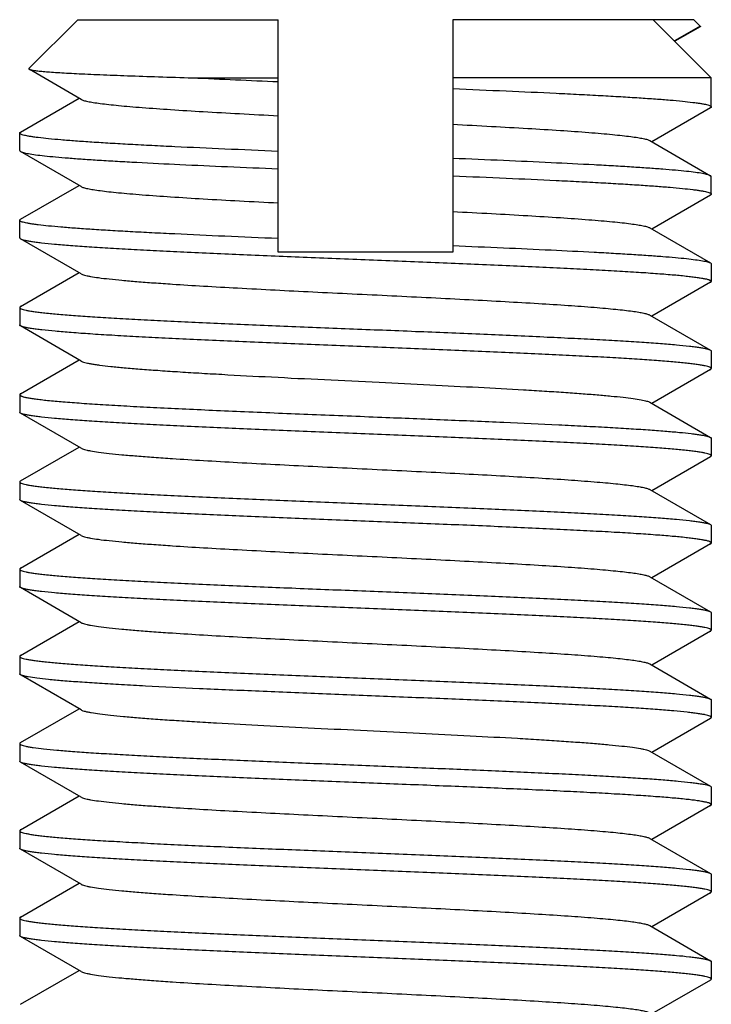
# Model space of a CAD drawing. Extents: x 0 to 1170, y 0 to 805.
# Drawn here: x 539 to 545, y 590 to 598 of the extents above; entities that cross this region are included whole.
import ezdxf

# ---------------------------------------------------------------- set-up
doc = ezdxf.new("R2010")
doc.units = 0
doc.header["$MEASUREMENT"] = 0
doc.layers.add('3_取付金具', color=4, linetype='CONTINUOUS')

msp = doc.modelspace()

# ---------------------------------------------------------------- linework, layer by layer
at = {"layer": '3_取付金具', "linetype": 'Continuous'}
for p, q in [((539.2278, 598.1537), (538.8071, 597.733)), ((539.2278, 598.1537), (540.9528, 598.1537)), ((540.9528, 596.1537), (540.9528, 598.1537)), ((544.5278, 598.1537), (542.4528, 598.1537)), ((542.4528, 598.1537), (542.4528, 596.1537)), ((544.6778, 597.6537), (544.1778, 598.1537)), ((544.5827, 598.0988), (544.3608, 597.9707)), ((544.5808, 598.0934), (544.3638, 597.9678)), ((544.5278, 598.1537), (544.5827, 598.0988)), ((539.2561, 597.4687), (538.809, 597.7276)), ((540.2153, 597.6537), (540.9528, 597.6537)), ((544.6778, 597.6537), (542.4528, 597.6537)), ((544.6778, 597.4037), (544.6778, 597.6537)), ((538.735, 597.187), (539.2388, 597.4787)), ((544.6707, 597.3954), (544.1669, 597.1037)), ((538.7278, 597.0287), (538.7278, 597.1787)), ((544.1496, 597.1137), (544.6707, 596.812)), ((539.2561, 596.7187), (538.735, 597.0204)), ((544.6778, 596.6537), (544.6778, 596.8037)), ((538.735, 596.437), (539.2388, 596.7287)), ((544.6707, 596.6454), (544.1669, 596.3537)), ((538.7278, 596.2787), (538.7278, 596.4287)), ((544.1496, 596.3637), (544.6707, 596.062)), ((539.2561, 595.9687), (538.735, 596.2704)), ((542.4528, 596.1537), (540.9528, 596.1537)), ((538.735, 595.687), (539.2388, 595.9787)), ((544.6778, 596.0537), (544.6778, 595.9037)), ((544.6707, 595.8954), (544.1669, 595.6037)), ((538.7278, 595.6787), (538.7278, 595.5287)), ((544.1496, 595.6137), (544.6707, 595.312)), ((539.2561, 595.2187), (538.735, 595.5204)), ((544.6778, 595.3037), (544.6778, 595.1537)), ((538.735, 594.937), (539.2388, 595.2287)), ((544.6707, 595.1454), (544.1669, 594.8537)), ((538.7278, 594.9287), (538.7278, 594.7787)), ((544.1496, 594.8637), (544.6707, 594.562)), ((539.2561, 594.4687), (538.735, 594.7704)), ((544.6778, 594.5537), (544.6778, 594.4037)), ((538.735, 594.187), (539.2388, 594.4787)), ((544.6707, 594.3954), (544.1669, 594.1037)), ((538.7278, 594.1787), (538.7278, 594.0287)), ((544.1496, 594.1137), (544.6707, 593.812)), ((539.2561, 593.7187), (538.735, 594.0204)), ((544.6778, 593.8037), (544.6778, 593.6537)), ((538.735, 593.437), (539.2388, 593.7287)), ((544.6707, 593.6454), (544.1669, 593.3537)), ((538.7278, 593.4287), (538.7278, 593.2787)), ((544.1496, 593.3637), (544.6707, 593.062)), ((539.2561, 592.9687), (538.735, 593.2704)), ((544.6778, 593.0537), (544.6778, 592.9037)), ((538.735, 592.687), (539.2388, 592.9787)), ((544.6707, 592.8954), (544.1669, 592.6037)), ((538.7278, 592.6787), (538.7278, 592.5287)), ((544.1496, 592.6137), (544.6707, 592.312)), ((538.735, 592.5204), (538.732, 592.5224)), ((539.2561, 592.2187), (538.7411, 592.5169)), ((544.6778, 592.3037), (544.6778, 592.1537)), ((538.735, 591.937), (539.2388, 592.2287)), ((539.2561, 592.2187), (539.2586, 592.2174)), ((544.6707, 592.1454), (544.1669, 591.8537)), ((538.7278, 591.9287), (538.7278, 591.7787)), ((544.1496, 591.8637), (544.6707, 591.562)), ((539.2561, 591.4687), (538.735, 591.7704)), ((544.6778, 591.5537), (544.6778, 591.4037)), ((538.735, 591.187), (539.2388, 591.4787)), ((544.6707, 591.3954), (544.1669, 591.1037)), ((538.7278, 591.1787), (538.7278, 591.0287)), ((544.1496, 591.1137), (544.6707, 590.812)), ((539.2561, 590.7187), (538.735, 591.0204)), ((538.735, 590.437), (539.2388, 590.7287)), ((544.6778, 590.8037), (544.6778, 590.6537)), ((544.6707, 590.6454), (544.1669, 590.3537)), ((538.7278, 590.4287), (538.7278, 590.2787)), ((544.1496, 590.3637), (544.6707, 590.062)), ((539.2561, 589.9687), (538.735, 590.2704)), ((544.6778, 590.0537), (544.6778, 589.9037)), ((538.735, 589.687), (539.2388, 589.9787)), ((544.6707, 589.8954), (544.1669, 589.6037))]:
    msp.add_line(p, q, dxfattribs=at)
msp.add_arc((546.7449, 739.2741), 141.7708, 267.360174, 267.658513, dxfattribs=at)
for points, knots in [([(544.5827, 598.0988), (544.5831, 598.0984), (544.5838, 598.0976), (544.5837, 598.0959), (544.5825, 598.0945), (544.5814, 598.0938), (544.5808, 598.0934)], [0, 0, 0, 0, 0.233579, 0.428601, 0.667002, 1, 1, 1, 1]), ([(538.8071, 597.733), (538.8067, 597.7326), (538.806, 597.7318), (538.8061, 597.7301), (538.8073, 597.7287), (538.8084, 597.728), (538.809, 597.7276)], [0, 0, 0, 0, 0.233626, 0.428652, 0.667014, 1, 1, 1, 1]), ([(538.809, 597.7276), (538.8107, 597.7266), (538.8153, 597.7248), (538.8235, 597.7226), (538.8344, 597.7203), (538.8544, 597.717), (538.8862, 597.713), (538.9324, 597.7085), (538.9891, 597.7039), (539.0561, 597.6993), (539.1332, 597.6948), (539.22, 597.6902), (539.3161, 597.6856), (539.462, 597.6792), (539.6648, 597.6714), (539.9304, 597.6624), (540.1174, 597.6566), (540.2153, 597.6537)], [0, 0, 0, 0, 0.004189, 0.010226, 0.018158, 0.027997, 0.053395, 0.086362, 0.126778, 0.174493, 0.229321, 0.29105, 0.359443, 0.434237, 0.601864, 0.791393, 1, 1, 1, 1]), ([(542.4528, 597.5608), (542.6066, 597.5544), (542.9033, 597.5419), (543.266, 597.5254), (543.537, 597.512), (543.7225, 597.5023), (543.8944, 597.4925), (544.0515, 597.4828), (544.1927, 597.473), (544.317, 597.4634), (544.4237, 597.4537), (544.5012, 597.4453), (544.5539, 597.4384), (544.5862, 597.4336), (544.6136, 597.4287), (544.6362, 597.4239), (544.6538, 597.4191), (544.6653, 597.415), (544.6719, 597.4113), (544.6758, 597.4085), (544.6778, 597.4056), (544.6778, 597.4037)], [0, 0, 0, 0, 0.206458, 0.398305, 0.487117, 0.57038, 0.647533, 0.718057, 0.781481, 0.837382, 0.885391, 0.925197, 0.941947, 0.956561, 0.969022, 0.979324, 0.987471, 0.993498, 0.995751, 0.997534, 1, 1, 1, 1]), ([(539.2561, 597.4687), (539.2591, 597.467), (539.2662, 597.4637), (539.285, 597.4574), (539.3168, 597.4499), (539.3645, 597.4414), (539.4249, 597.4328), (539.4975, 597.4242), (539.5821, 597.4155), (539.6781, 597.4068), (539.8274, 597.3946), (540.0383, 597.3797), (540.3173, 597.3625), (540.6261, 597.3452), (540.8413, 597.334), (540.9528, 597.3283)], [0, 0, 0, 0, 0.005992, 0.013773, 0.034851, 0.063335, 0.099146, 0.142126, 0.192065, 0.248706, 0.311751, 0.455685, 0.620795, 0.80354, 1, 1, 1, 1]), ([(544.6778, 597.4037), (544.6778, 597.403), (544.6773, 597.401), (544.6748, 597.398), (544.6722, 597.3963), (544.6707, 597.3954)], [0, 0, 0, 0, 0.186362, 0.528938, 1, 1, 1, 1]), ([(542.4528, 597.2542), (542.5643, 597.2485), (542.7795, 597.2372), (543.0884, 597.2199), (543.3673, 597.2027), (543.5783, 597.1878), (543.7276, 597.1756), (543.8236, 597.1669), (543.9081, 597.1583), (543.9808, 597.1496), (544.0411, 597.1411), (544.0889, 597.1325), (544.1207, 597.1251), (544.1394, 597.1187), (544.1466, 597.1154), (544.1496, 597.1137)], [0, 0, 0, 0, 0.19646, 0.379205, 0.544315, 0.688249, 0.751294, 0.807935, 0.857874, 0.900854, 0.936665, 0.965149, 0.986227, 0.994008, 1, 1, 1, 1]), ([(538.7278, 597.1787), (538.7278, 597.1794), (538.7283, 597.1814), (538.7309, 597.1844), (538.7334, 597.1861), (538.735, 597.187)], [0, 0, 0, 0, 0.186362, 0.528938, 1, 1, 1, 1]), ([(540.9528, 597.0216), (540.7991, 597.028), (540.5024, 597.0406), (540.1396, 597.057), (539.8687, 597.0704), (539.6831, 597.0802), (539.5113, 597.0899), (539.3542, 597.0997), (539.213, 597.1094), (539.0886, 597.1191), (538.9819, 597.1287), (538.9044, 597.1371), (538.8518, 597.144), (538.8195, 597.1489), (538.7921, 597.1537), (538.7695, 597.1585), (538.7519, 597.1633), (538.7403, 597.1675), (538.7337, 597.1711), (538.7298, 597.1739), (538.7278, 597.1769), (538.7278, 597.1787)], [0, 0, 0, 0, 0.206458, 0.398305, 0.487117, 0.57038, 0.647533, 0.718057, 0.781481, 0.837382, 0.885391, 0.925197, 0.941947, 0.956561, 0.969022, 0.979324, 0.987471, 0.993498, 0.995751, 0.997534, 1, 1, 1, 1]), ([(538.7278, 597.0287), (538.7278, 597.028), (538.7283, 597.026), (538.7309, 597.023), (538.7334, 597.0213), (538.735, 597.0204)], [0, 0, 0, 0, 0.186362, 0.528938, 1, 1, 1, 1]), ([(538.735, 597.0204), (538.7382, 597.0185), (538.7465, 597.0151), (538.7614, 597.0106), (538.7807, 597.006), (538.8151, 596.9994), (538.8691, 596.9914), (538.9467, 596.9824), (539.041, 596.9732), (539.1515, 596.964), (539.2774, 596.9548), (539.418, 596.9456), (539.5725, 596.9364), (539.8034, 596.9236), (540.1191, 596.9079), (540.5247, 596.8896), (540.8069, 596.8777), (540.9528, 596.8716)], [0, 0, 0, 0, 0.005072, 0.012032, 0.020926, 0.031768, 0.059278, 0.094459, 0.137126, 0.187035, 0.243893, 0.307361, 0.377059, 0.452567, 0.61916, 0.803118, 1, 1, 1, 1]), ([(544.6707, 596.812), (544.6674, 596.8139), (544.6591, 596.8173), (544.6443, 596.8219), (544.625, 596.8264), (544.5906, 596.833), (544.5366, 596.841), (544.459, 596.8501), (544.3647, 596.8592), (544.2542, 596.8684), (544.1283, 596.8776), (543.9876, 596.8868), (543.8331, 596.8961), (543.6022, 596.9088), (543.2866, 596.9245), (542.881, 596.9428), (542.5987, 596.9547), (542.4528, 596.9608)], [0, 0, 0, 0, 0.005072, 0.012032, 0.020926, 0.031768, 0.059278, 0.094459, 0.137126, 0.187035, 0.243893, 0.307361, 0.377059, 0.452567, 0.61916, 0.803118, 1, 1, 1, 1]), ([(542.4528, 596.8108), (542.6066, 596.8044), (542.9033, 596.7919), (543.266, 596.7754), (543.537, 596.762), (543.7225, 596.7523), (543.8944, 596.7425), (544.0515, 596.7328), (544.1927, 596.723), (544.317, 596.7134), (544.4237, 596.7037), (544.5012, 596.6953), (544.5539, 596.6884), (544.5862, 596.6836), (544.6136, 596.6787), (544.6362, 596.6739), (544.6538, 596.6691), (544.6653, 596.665), (544.6719, 596.6613), (544.6758, 596.6585), (544.6778, 596.6556), (544.6778, 596.6537)], [0, 0, 0, 0, 0.206458, 0.398305, 0.487117, 0.57038, 0.647533, 0.718057, 0.781481, 0.837382, 0.885391, 0.925197, 0.941947, 0.956561, 0.969022, 0.979324, 0.987471, 0.993498, 0.995751, 0.997534, 1, 1, 1, 1]), ([(544.6778, 596.8037), (544.6778, 596.8044), (544.6773, 596.8064), (544.6748, 596.8094), (544.6722, 596.8111), (544.6707, 596.812)], [0, 0, 0, 0, 0.186362, 0.528938, 1, 1, 1, 1]), ([(539.2561, 596.7187), (539.2591, 596.717), (539.2662, 596.7137), (539.285, 596.7074), (539.3168, 596.6999), (539.3645, 596.6914), (539.4249, 596.6828), (539.4975, 596.6742), (539.5821, 596.6655), (539.6781, 596.6568), (539.8274, 596.6446), (540.0383, 596.6297), (540.3173, 596.6125), (540.6261, 596.5952), (540.8413, 596.584), (540.9528, 596.5783)], [0, 0, 0, 0, 0.005992, 0.013773, 0.034851, 0.063335, 0.099146, 0.142126, 0.192065, 0.248706, 0.311751, 0.455685, 0.620795, 0.80354, 1, 1, 1, 1]), ([(544.6778, 596.6537), (544.6778, 596.653), (544.6773, 596.651), (544.6748, 596.648), (544.6722, 596.6463), (544.6707, 596.6454)], [0, 0, 0, 0, 0.186362, 0.528938, 1, 1, 1, 1]), ([(542.4528, 596.5042), (542.5643, 596.4985), (542.7795, 596.4872), (543.0884, 596.4699), (543.3673, 596.4527), (543.5783, 596.4378), (543.7276, 596.4256), (543.8236, 596.4169), (543.9081, 596.4083), (543.9808, 596.3996), (544.0411, 596.3911), (544.0889, 596.3825), (544.1207, 596.3751), (544.1394, 596.3687), (544.1466, 596.3654), (544.1496, 596.3637)], [0, 0, 0, 0, 0.19646, 0.379205, 0.544315, 0.688249, 0.751294, 0.807935, 0.857874, 0.900854, 0.936665, 0.965149, 0.986227, 0.994008, 1, 1, 1, 1]), ([(538.7278, 596.4287), (538.7278, 596.4294), (538.7283, 596.4314), (538.7309, 596.4344), (538.7334, 596.4361), (538.735, 596.437)], [0, 0, 0, 0, 0.186362, 0.528938, 1, 1, 1, 1]), ([(540.9528, 596.2716), (540.7991, 596.278), (540.5024, 596.2906), (540.1396, 596.307), (539.8687, 596.3204), (539.6831, 596.3302), (539.5113, 596.3399), (539.3542, 596.3497), (539.213, 596.3594), (539.0886, 596.3691), (538.9819, 596.3787), (538.9044, 596.3871), (538.8518, 596.394), (538.8195, 596.3989), (538.7921, 596.4037), (538.7695, 596.4085), (538.7519, 596.4133), (538.7403, 596.4175), (538.7337, 596.4211), (538.7298, 596.4239), (538.7278, 596.4269), (538.7278, 596.4287)], [0, 0, 0, 0, 0.206458, 0.398305, 0.487117, 0.57038, 0.647533, 0.718057, 0.781481, 0.837382, 0.885391, 0.925197, 0.941947, 0.956561, 0.969022, 0.979324, 0.987471, 0.993498, 0.995751, 0.997534, 1, 1, 1, 1]), ([(538.7278, 596.2787), (538.7278, 596.278), (538.7283, 596.276), (538.7309, 596.273), (538.7334, 596.2713), (538.735, 596.2704)], [0, 0, 0, 0, 0.186376, 0.528977, 1, 1, 1, 1]), ([(538.735, 596.2704), (538.7392, 596.268), (538.7503, 596.2637), (538.7705, 596.2582), (538.7974, 596.2526), (538.831, 596.247), (538.8712, 596.2414), (538.9377, 596.2333), (539.0365, 596.2235), (539.1734, 596.2123), (539.3335, 596.201), (539.5155, 596.1896), (539.7175, 596.1783), (539.9379, 596.1669), (540.2623, 596.1513), (540.697, 596.1321), (541.2424, 596.1096), (541.8048, 596.0871), (542.3633, 596.0647), (542.8171, 596.0456), (543.1629, 596.0301), (543.4037, 596.0187), (543.6288, 596.0073), (543.8361, 595.996), (544.0238, 595.9846), (544.1901, 595.9733), (544.3336, 595.962), (544.4381, 595.9522), (544.5093, 595.9442), (544.5532, 595.9385), (544.5856, 595.9336), (544.6082, 595.9296), (544.6264, 595.9261), (544.645, 595.9217), (544.6607, 595.9169), (544.6698, 595.9126), (544.6749, 595.9095), (544.6778, 595.9059), (544.6778, 595.9037)], [0, 0, 0, 0, 0.002431, 0.00594, 0.01055, 0.016263, 0.023074, 0.03097, 0.049952, 0.073047, 0.10005, 0.130716, 0.164764, 0.201884, 0.241736, 0.328146, 0.420827, 0.51638, 0.611296, 0.702094, 0.744899, 0.785444, 0.823356, 0.858289, 0.889922, 0.917967, 0.942168, 0.962309, 0.970801, 0.978215, 0.984538, 0.987287, 0.98976, 0.993879, 0.996903, 0.998016, 0.99888, 1, 1, 1, 1]), ([(542.4528, 596.2108), (542.5987, 596.2047), (542.881, 596.1928), (543.2866, 596.1745), (543.6022, 596.1588), (543.8331, 596.1461), (543.9876, 596.1368), (544.1283, 596.1276), (544.2542, 596.1184), (544.3647, 596.1092), (544.459, 596.1001), (544.5366, 596.091), (544.5906, 596.083), (544.625, 596.0764), (544.6443, 596.0719), (544.6591, 596.0673), (544.6674, 596.0639), (544.6707, 596.062)], [0, 0, 0, 0, 0.196882, 0.38084, 0.547432, 0.62294, 0.692638, 0.756107, 0.812965, 0.862874, 0.905541, 0.940722, 0.968232, 0.979074, 0.987968, 0.994928, 1, 1, 1, 1]), ([(544.6707, 596.062), (544.6718, 596.0614), (544.6748, 596.0595), (544.6778, 596.0562), (544.6778, 596.0537)], [0, 0, 0, 0, 0.336463, 1, 1, 1, 1]), ([(539.2561, 595.9687), (539.26, 595.9664), (539.2698, 595.9623), (539.2873, 595.9569), (539.3101, 595.9515), (539.3505, 595.9436), (539.4137, 595.9341), (539.5042, 595.9233), (539.6137, 595.9124), (539.7413, 595.9015), (539.8857, 595.8905), (540.0766, 595.8774), (540.3173, 595.8625), (540.7199, 595.8399), (541.1468, 595.8183), (541.5895, 595.7967), (541.9292, 595.7802), (542.2645, 595.7638), (542.5889, 595.7473), (542.8961, 595.7308), (543.1802, 595.7144), (543.4356, 595.6981), (543.6282, 595.684), (543.7643, 595.6724), (543.8516, 595.6642), (543.9286, 595.6559), (543.9948, 595.6478), (544.0499, 595.6396), (544.0936, 595.6315), (544.1228, 595.6244), (544.1401, 595.6184), (544.1468, 595.6153), (544.1496, 595.6137)], [0, 0, 0, 0, 0.00273, 0.006461, 0.011215, 0.016996, 0.031617, 0.050233, 0.072698, 0.098829, 0.128403, 0.161171, 0.215691, 0.275708, 0.407513, 0.476753, 0.546443, 0.615234, 0.681795, 0.744839, 0.803147, 0.855594, 0.901171, 0.921104, 0.939004, 0.954788, 0.968383, 0.979729, 0.988785, 0.99553, 0.998044, 1, 1, 1, 1]), ([(544.6707, 595.8954), (544.6718, 595.8961), (544.6748, 595.898), (544.6778, 595.9012), (544.6778, 595.9037)], [0, 0, 0, 0, 0.336465, 1, 1, 1, 1]), ([(538.735, 595.687), (538.7339, 595.6864), (538.7309, 595.6845), (538.7278, 595.6812), (538.7278, 595.6787)], [0, 0, 0, 0, 0.336465, 1, 1, 1, 1]), ([(538.7278, 595.6787), (538.7278, 595.6765), (538.7308, 595.673), (538.7359, 595.6698), (538.745, 595.6656), (538.7607, 595.6607), (538.7793, 595.6564), (538.7975, 595.6528), (538.8201, 595.6488), (538.8525, 595.6439), (538.8963, 595.6382), (538.9675, 595.6302), (539.0721, 595.6204), (539.2155, 595.6091), (539.3818, 595.5978), (539.5696, 595.5865), (539.7769, 595.5751), (540.002, 595.5637), (540.2427, 595.5523), (540.5885, 595.5368), (541.0423, 595.5178), (541.6009, 595.4953), (542.1632, 595.4728), (542.7086, 595.4503), (543.1434, 595.4311), (543.4677, 595.4155), (543.6881, 595.4042), (543.8902, 595.3928), (544.0721, 595.3815), (544.2323, 595.3702), (544.3691, 595.3589), (544.468, 595.3491), (544.5344, 595.3411), (544.5746, 595.3354), (544.6082, 595.3298), (544.6352, 595.3242), (544.6554, 595.3187), (544.6665, 595.3144), (544.6707, 595.312)], [0, 0, 0, 0, 0.00112, 0.001984, 0.003097, 0.006121, 0.01024, 0.012713, 0.015462, 0.021785, 0.029199, 0.037691, 0.057831, 0.082033, 0.110077, 0.14171, 0.176643, 0.214556, 0.2551, 0.297905, 0.388703, 0.483619, 0.579171, 0.671852, 0.758263, 0.798114, 0.835234, 0.869283, 0.899949, 0.926952, 0.950048, 0.96903, 0.976926, 0.983736, 0.98945, 0.99406, 0.997569, 1, 1, 1, 1]), ([(538.735, 595.5204), (538.7339, 595.5211), (538.7309, 595.523), (538.7278, 595.5262), (538.7278, 595.5287)], [0, 0, 0, 0, 0.336463, 1, 1, 1, 1]), ([(541.8444, 595.3355), (541.6529, 595.3432), (541.2753, 595.3583), (540.724, 595.381), (540.284, 595.4003), (539.9554, 595.416), (539.7319, 595.4275), (539.5269, 595.4389), (539.3423, 595.4504), (539.1798, 595.4618), (539.0409, 595.4731), (538.9406, 595.483), (538.8731, 595.4911), (538.8323, 595.4968), (538.7982, 595.5025), (538.7709, 595.5081), (538.7504, 595.5137), (538.7392, 595.518), (538.735, 595.5204)], [0, 0, 0, 0, 0.184417, 0.363649, 0.531009, 0.608263, 0.680258, 0.746321, 0.805839, 0.858259, 0.903098, 0.939948, 0.955274, 0.968489, 0.979572, 0.988508, 0.995302, 1, 1, 1, 1]), ([(544.6778, 595.1537), (544.6778, 595.1559), (544.6749, 595.1594), (544.6699, 595.1626), (544.661, 595.1668), (544.6456, 595.1716), (544.6272, 595.1759), (544.6093, 595.1794), (544.5871, 595.1834), (544.5552, 595.1882), (544.5121, 595.1939), (544.4421, 595.2018), (544.3392, 595.2115), (544.1981, 595.2227), (544.0343, 595.2339), (543.8495, 595.2452), (543.6452, 595.2565), (543.4233, 595.2677), (543.1859, 595.279), (542.8444, 595.2944), (542.3958, 595.3133), (542.031, 595.328), (541.8444, 595.3355)], [0, 0, 0, 0, 0.002322, 0.004107, 0.006405, 0.012642, 0.021132, 0.026231, 0.031898, 0.044932, 0.060216, 0.077721, 0.119248, 0.169159, 0.227014, 0.292296, 0.36442, 0.442736, 0.526537, 0.615068, 0.803083, 1, 1, 1, 1]), ([(544.6707, 595.312), (544.6718, 595.3114), (544.6748, 595.3095), (544.6778, 595.3062), (544.6778, 595.3037)], [0, 0, 0, 0, 0.336465, 1, 1, 1, 1]), ([(539.2561, 595.2187), (539.2601, 595.2164), (539.2704, 595.2121), (539.2887, 595.2066), (539.3126, 595.201), (539.342, 595.1953), (539.3767, 595.1897), (539.4336, 595.1816), (539.5176, 595.1719), (539.6334, 595.1606), (539.7681, 595.1493), (539.9206, 595.138), (540.0895, 595.1266), (540.2732, 595.1153), (540.5427, 595.0997), (540.9031, 595.0806), (541.3543, 595.0581), (541.6631, 595.0432), (541.8197, 595.0355)], [0, 0, 0, 0, 0.00541, 0.012856, 0.022384, 0.034001, 0.047696, 0.063446, 0.100987, 0.146312, 0.199021, 0.258639, 0.324627, 0.396383, 0.473253, 0.639477, 0.817226, 1, 1, 1, 1]), ([(544.6707, 595.1454), (544.6718, 595.1461), (544.6748, 595.148), (544.6778, 595.1512), (544.6778, 595.1537)], [0, 0, 0, 0, 0.336465, 1, 1, 1, 1]), ([(541.8197, 595.0355), (541.9653, 595.0284), (542.2507, 595.0145), (542.6653, 594.9934), (542.9936, 594.9754), (543.2374, 594.9608), (543.4026, 594.9501), (543.5541, 594.9394), (543.6906, 594.9288), (543.8111, 594.9182), (543.9145, 594.9077), (544.0001, 594.8972), (544.0598, 594.888), (544.0981, 594.8804), (544.1197, 594.8751), (544.1365, 594.8699), (544.1458, 594.8659), (544.1496, 594.8637)], [0, 0, 0, 0, 0.187057, 0.366479, 0.532495, 0.608786, 0.679767, 0.744871, 0.803574, 0.855411, 0.899974, 0.93692, 0.965982, 0.977501, 0.986997, 0.994482, 1, 1, 1, 1]), ([(538.735, 594.937), (538.7339, 594.9364), (538.7309, 594.9345), (538.7278, 594.9312), (538.7278, 594.9287)], [0, 0, 0, 0, 0.336466, 1, 1, 1, 1]), ([(538.7278, 594.9287), (538.7278, 594.9263), (538.7312, 594.9226), (538.7368, 594.9193), (538.7436, 594.9163), (538.7521, 594.9134), (538.7672, 594.909), (538.7908, 594.9039), (538.8248, 594.898), (538.8661, 594.892), (538.9147, 594.8861), (538.9935, 594.8776), (539.109, 594.8673), (539.2674, 594.8554), (539.4506, 594.8435), (539.6568, 594.8315), (539.8839, 594.8196), (540.1297, 594.8076), (540.3915, 594.7956), (540.7649, 594.7793), (541.2506, 594.7593), (541.6444, 594.7436), (541.8444, 594.7355)], [0, 0, 0, 0, 0.002281, 0.00408, 0.006414, 0.00931, 0.01278, 0.021465, 0.032485, 0.045829, 0.061473, 0.079383, 0.121825, 0.172741, 0.231622, 0.297873, 0.370822, 0.449726, 0.533782, 0.622133, 0.808081, 1, 1, 1, 1]), ([(538.735, 594.7704), (538.7339, 594.7711), (538.7309, 594.773), (538.7278, 594.7762), (538.7278, 594.7787)], [0, 0, 0, 0, 0.336465, 1, 1, 1, 1]), ([(544.6778, 594.4037), (544.6778, 594.4059), (544.6749, 594.4095), (544.6698, 594.4126), (544.6607, 594.4169), (544.645, 594.4217), (544.6264, 594.4261), (544.6082, 594.4296), (544.5856, 594.4336), (544.5532, 594.4385), (544.5093, 594.4442), (544.4381, 594.4522), (544.3336, 594.462), (544.1901, 594.4733), (544.0238, 594.4846), (543.8361, 594.496), (543.6288, 594.5073), (543.4037, 594.5187), (543.1629, 594.5301), (542.8171, 594.5456), (542.3633, 594.5647), (541.8048, 594.5871), (541.2424, 594.6096), (540.697, 594.6321), (540.2623, 594.6513), (539.9379, 594.6669), (539.7175, 594.6783), (539.5155, 594.6896), (539.3335, 594.701), (539.1734, 594.7123), (539.0365, 594.7235), (538.9377, 594.7333), (538.8712, 594.7414), (538.831, 594.747), (538.7974, 594.7526), (538.7705, 594.7582), (538.7503, 594.7637), (538.7392, 594.768), (538.735, 594.7704)], [0, 0, 0, 0, 0.00112, 0.001984, 0.003097, 0.006121, 0.01024, 0.012713, 0.015462, 0.021785, 0.029199, 0.037691, 0.057832, 0.082033, 0.110078, 0.141711, 0.176644, 0.214556, 0.255101, 0.297905, 0.388703, 0.48362, 0.579172, 0.671853, 0.758264, 0.798115, 0.835235, 0.869283, 0.899949, 0.926952, 0.950048, 0.96903, 0.976926, 0.983737, 0.98945, 0.99406, 0.997569, 1, 1, 1, 1]), ([(541.8444, 594.7355), (542.0226, 594.7284), (542.3717, 594.7143), (542.8785, 594.693), (543.2795, 594.6748), (543.5768, 594.66), (543.7777, 594.6492), (543.9616, 594.6385), (544.1268, 594.6278), (544.2721, 594.6171), (544.3961, 594.6064), (544.4858, 594.5971), (544.5461, 594.5895), (544.5826, 594.5842), (544.6132, 594.5788), (544.6379, 594.5735), (544.6565, 594.5683), (544.6668, 594.5643), (544.6707, 594.562)], [0, 0, 0, 0, 0.188831, 0.36981, 0.536989, 0.613665, 0.684877, 0.750043, 0.808627, 0.860153, 0.904203, 0.940427, 0.955516, 0.968553, 0.979518, 0.988403, 0.995215, 1, 1, 1, 1]), ([(544.6707, 594.562), (544.6718, 594.5614), (544.6748, 594.5595), (544.6778, 594.5562), (544.6778, 594.5537)], [0, 0, 0, 0, 0.336463, 1, 1, 1, 1]), ([(539.2561, 594.4687), (539.26, 594.4664), (539.2698, 594.4623), (539.2873, 594.4569), (539.3101, 594.4515), (539.3505, 594.4436), (539.4137, 594.4341), (539.5042, 594.4233), (539.6137, 594.4124), (539.7413, 594.4015), (539.8857, 594.3905), (540.0766, 594.3774), (540.3173, 594.3625), (540.7199, 594.3399), (541.1468, 594.3183), (541.5895, 594.2967), (541.9292, 594.2802), (542.2645, 594.2638), (542.5889, 594.2473), (542.8961, 594.2308), (543.1802, 594.2144), (543.4356, 594.1981), (543.6282, 594.184), (543.7643, 594.1724), (543.8516, 594.1642), (543.9286, 594.1559), (543.9948, 594.1478), (544.0499, 594.1396), (544.0936, 594.1315), (544.1228, 594.1244), (544.1401, 594.1184), (544.1468, 594.1153), (544.1496, 594.1137)], [0, 0, 0, 0, 0.00273, 0.006461, 0.011215, 0.016996, 0.031617, 0.050233, 0.072698, 0.098829, 0.128403, 0.161171, 0.215691, 0.275707, 0.407513, 0.476753, 0.546443, 0.615234, 0.681795, 0.744839, 0.803147, 0.855594, 0.901171, 0.921104, 0.939004, 0.954788, 0.968383, 0.979729, 0.988785, 0.99553, 0.998043, 1, 1, 1, 1]), ([(544.6707, 594.3954), (544.6718, 594.3961), (544.6748, 594.398), (544.6778, 594.4012), (544.6778, 594.4037)], [0, 0, 0, 0, 0.336466, 1, 1, 1, 1]), ([(538.735, 594.187), (538.7339, 594.1864), (538.7309, 594.1845), (538.7278, 594.1812), (538.7278, 594.1787)], [0, 0, 0, 0, 0.336466, 1, 1, 1, 1]), ([(538.7278, 594.1787), (538.7278, 594.1765), (538.7308, 594.173), (538.7359, 594.1698), (538.745, 594.1656), (538.7607, 594.1607), (538.7793, 594.1564), (538.7975, 594.1528), (538.8201, 594.1488), (538.8525, 594.1439), (538.8963, 594.1382), (538.9675, 594.1302), (539.0721, 594.1204), (539.2155, 594.1091), (539.3818, 594.0978), (539.5696, 594.0865), (539.7769, 594.0751), (540.002, 594.0637), (540.2427, 594.0523), (540.5885, 594.0368), (541.0423, 594.0178), (541.6009, 593.9953), (542.1632, 593.9728), (542.7086, 593.9503), (543.1434, 593.9311), (543.4677, 593.9155), (543.6881, 593.9042), (543.8902, 593.8928), (544.0721, 593.8815), (544.2323, 593.8702), (544.3691, 593.8589), (544.468, 593.8491), (544.5344, 593.8411), (544.5746, 593.8354), (544.6082, 593.8298), (544.6352, 593.8242), (544.6554, 593.8187), (544.6665, 593.8144), (544.6707, 593.812)], [0, 0, 0, 0, 0.00112, 0.001984, 0.003097, 0.006121, 0.01024, 0.012713, 0.015462, 0.021785, 0.029199, 0.037691, 0.057832, 0.082033, 0.110077, 0.141711, 0.176643, 0.214556, 0.2551, 0.297905, 0.388703, 0.483619, 0.579171, 0.671853, 0.758263, 0.798114, 0.835234, 0.869283, 0.899949, 0.926952, 0.950048, 0.96903, 0.976926, 0.983736, 0.98945, 0.99406, 0.997569, 1, 1, 1, 1]), ([(538.735, 594.0204), (538.7339, 594.0211), (538.7309, 594.023), (538.7278, 594.0262), (538.7278, 594.0287)], [0, 0, 0, 0, 0.336465, 1, 1, 1, 1]), ([(544.6778, 593.6537), (544.6778, 593.6559), (544.6749, 593.6595), (544.6698, 593.6626), (544.6607, 593.6669), (544.645, 593.6717), (544.6264, 593.6761), (544.6082, 593.6796), (544.5856, 593.6836), (544.5532, 593.6885), (544.5093, 593.6942), (544.4381, 593.7022), (544.3336, 593.712), (544.1901, 593.7233), (544.0238, 593.7346), (543.8361, 593.746), (543.6288, 593.7573), (543.4037, 593.7687), (543.1629, 593.7801), (542.8171, 593.7956), (542.3633, 593.8147), (541.8048, 593.8371), (541.2424, 593.8596), (540.697, 593.8821), (540.2623, 593.9013), (539.9379, 593.9169), (539.7175, 593.9283), (539.5155, 593.9396), (539.3335, 593.951), (539.1734, 593.9623), (539.0365, 593.9735), (538.9377, 593.9833), (538.8712, 593.9914), (538.831, 593.997), (538.7974, 594.0026), (538.7705, 594.0082), (538.7503, 594.0137), (538.7392, 594.018), (538.735, 594.0204)], [0, 0, 0, 0, 0.00112, 0.001984, 0.003097, 0.006121, 0.01024, 0.012713, 0.015462, 0.021785, 0.029199, 0.037691, 0.057832, 0.082033, 0.110078, 0.141711, 0.176644, 0.214556, 0.255101, 0.297905, 0.388703, 0.48362, 0.579172, 0.671853, 0.758263, 0.798115, 0.835235, 0.869283, 0.899949, 0.926952, 0.950048, 0.96903, 0.976926, 0.983737, 0.98945, 0.99406, 0.997569, 1, 1, 1, 1]), ([(544.6707, 593.812), (544.6718, 593.8114), (544.6748, 593.8095), (544.6778, 593.8062), (544.6778, 593.8037)], [0, 0, 0, 0, 0.336465, 1, 1, 1, 1]), ([(539.2561, 593.7187), (539.26, 593.7164), (539.2698, 593.7123), (539.2873, 593.7069), (539.3101, 593.7015), (539.3505, 593.6936), (539.4137, 593.6841), (539.5042, 593.6733), (539.6137, 593.6624), (539.7413, 593.6515), (539.8857, 593.6405), (540.0766, 593.6274), (540.3173, 593.6125), (540.7199, 593.5899), (541.1468, 593.5683), (541.5895, 593.5467), (541.9292, 593.5302), (542.2645, 593.5138), (542.5889, 593.4973), (542.8961, 593.4808), (543.1802, 593.4644), (543.4356, 593.4481), (543.6282, 593.434), (543.7643, 593.4224), (543.8516, 593.4142), (543.9286, 593.4059), (543.9948, 593.3978), (544.0499, 593.3896), (544.0936, 593.3815), (544.1228, 593.3744), (544.1401, 593.3684), (544.1468, 593.3653), (544.1496, 593.3637)], [0, 0, 0, 0, 0.00273, 0.006461, 0.011215, 0.016996, 0.031617, 0.050233, 0.072698, 0.098829, 0.128403, 0.161171, 0.215691, 0.275708, 0.407513, 0.476753, 0.546443, 0.615234, 0.681795, 0.744839, 0.803147, 0.855594, 0.901171, 0.921104, 0.939004, 0.954788, 0.968383, 0.979729, 0.988785, 0.99553, 0.998044, 1, 1, 1, 1]), ([(544.6707, 593.6454), (544.6718, 593.6461), (544.6748, 593.648), (544.6778, 593.6512), (544.6778, 593.6537)], [0, 0, 0, 0, 0.336466, 1, 1, 1, 1]), ([(538.735, 593.437), (538.7339, 593.4364), (538.7309, 593.4345), (538.7278, 593.4312), (538.7278, 593.4287)], [0, 0, 0, 0, 0.336466, 1, 1, 1, 1]), ([(538.7278, 593.4287), (538.7278, 593.4265), (538.7308, 593.423), (538.7359, 593.4198), (538.745, 593.4156), (538.7607, 593.4107), (538.7793, 593.4064), (538.7975, 593.4028), (538.8201, 593.3988), (538.8525, 593.3939), (538.8963, 593.3882), (538.9675, 593.3802), (539.0721, 593.3704), (539.2155, 593.3591), (539.3818, 593.3478), (539.5696, 593.3365), (539.7769, 593.3251), (540.002, 593.3137), (540.2427, 593.3023), (540.5885, 593.2868), (541.0423, 593.2678), (541.6009, 593.2453), (542.1632, 593.2228), (542.7086, 593.2003), (543.1434, 593.1811), (543.4677, 593.1655), (543.6881, 593.1542), (543.8902, 593.1428), (544.0721, 593.1315), (544.2323, 593.1202), (544.3691, 593.1089), (544.468, 593.0991), (544.5344, 593.0911), (544.5746, 593.0854), (544.6082, 593.0798), (544.6352, 593.0742), (544.6554, 593.0687), (544.6665, 593.0644), (544.6707, 593.062)], [0, 0, 0, 0, 0.00112, 0.001984, 0.003097, 0.006121, 0.01024, 0.012713, 0.015462, 0.021785, 0.029199, 0.037691, 0.057832, 0.082033, 0.110077, 0.141711, 0.176643, 0.214556, 0.255101, 0.297905, 0.388703, 0.48362, 0.579172, 0.671853, 0.758263, 0.798114, 0.835235, 0.869283, 0.899949, 0.926952, 0.950048, 0.96903, 0.976926, 0.983736, 0.98945, 0.99406, 0.997569, 1, 1, 1, 1]), ([(538.735, 593.2704), (538.7339, 593.2711), (538.7309, 593.273), (538.7278, 593.2762), (538.7278, 593.2787)], [0, 0, 0, 0, 0.336465, 1, 1, 1, 1]), ([(544.6778, 592.9037), (544.6778, 592.9059), (544.6749, 592.9095), (544.6698, 592.9126), (544.6607, 592.9169), (544.645, 592.9217), (544.6264, 592.9261), (544.6082, 592.9296), (544.5856, 592.9336), (544.5532, 592.9385), (544.5093, 592.9442), (544.4381, 592.9522), (544.3336, 592.962), (544.1901, 592.9733), (544.0238, 592.9846), (543.8361, 592.996), (543.6288, 593.0073), (543.4037, 593.0187), (543.1629, 593.0301), (542.8171, 593.0456), (542.3633, 593.0647), (541.8048, 593.0871), (541.2424, 593.1096), (540.697, 593.1321), (540.2623, 593.1513), (539.9379, 593.1669), (539.7175, 593.1783), (539.5155, 593.1896), (539.3335, 593.201), (539.1734, 593.2123), (539.0365, 593.2235), (538.9377, 593.2333), (538.8712, 593.2414), (538.831, 593.247), (538.7974, 593.2526), (538.7705, 593.2582), (538.7503, 593.2637), (538.7392, 593.268), (538.735, 593.2704)], [0, 0, 0, 0, 0.00112, 0.001984, 0.003097, 0.006121, 0.01024, 0.012713, 0.015462, 0.021785, 0.029199, 0.037691, 0.057832, 0.082033, 0.110077, 0.141711, 0.176643, 0.214556, 0.255101, 0.297905, 0.388703, 0.48362, 0.579172, 0.671853, 0.758263, 0.798114, 0.835235, 0.869283, 0.899949, 0.926952, 0.950048, 0.96903, 0.976926, 0.983736, 0.98945, 0.99406, 0.997569, 1, 1, 1, 1]), ([(544.6707, 593.062), (544.6718, 593.0614), (544.6748, 593.0595), (544.6778, 593.0562), (544.6778, 593.0537)], [0, 0, 0, 0, 0.336465, 1, 1, 1, 1]), ([(539.2561, 592.9687), (539.26, 592.9664), (539.2698, 592.9623), (539.2873, 592.9569), (539.3101, 592.9515), (539.3505, 592.9436), (539.4137, 592.9341), (539.5042, 592.9233), (539.6137, 592.9124), (539.7413, 592.9015), (539.8857, 592.8905), (540.0766, 592.8774), (540.3173, 592.8625), (540.7199, 592.8399), (541.1468, 592.8183), (541.5895, 592.7967), (541.9292, 592.7802), (542.2645, 592.7638), (542.5889, 592.7473), (542.8961, 592.7308), (543.1802, 592.7144), (543.4356, 592.6981), (543.6282, 592.684), (543.7643, 592.6724), (543.8516, 592.6642), (543.9286, 592.6559), (543.9948, 592.6478), (544.0499, 592.6396), (544.0936, 592.6315), (544.1228, 592.6244), (544.1401, 592.6184), (544.1468, 592.6153), (544.1496, 592.6137)], [0, 0, 0, 0, 0.00273, 0.006461, 0.011215, 0.016996, 0.031617, 0.050233, 0.072698, 0.098829, 0.128403, 0.161171, 0.215691, 0.275708, 0.407513, 0.476753, 0.546443, 0.615234, 0.681795, 0.744839, 0.803147, 0.855594, 0.901171, 0.921104, 0.939004, 0.954788, 0.968383, 0.979729, 0.988785, 0.99553, 0.998044, 1, 1, 1, 1]), ([(544.6707, 592.8954), (544.6718, 592.8961), (544.6748, 592.898), (544.6778, 592.9012), (544.6778, 592.9037)], [0, 0, 0, 0, 0.336466, 1, 1, 1, 1]), ([(538.735, 592.687), (538.7339, 592.6864), (538.7309, 592.6845), (538.7278, 592.6812), (538.7278, 592.6787)], [0, 0, 0, 0, 0.336466, 1, 1, 1, 1]), ([(538.7278, 592.6787), (538.7278, 592.6765), (538.7308, 592.673), (538.7359, 592.6698), (538.745, 592.6656), (538.7607, 592.6607), (538.7793, 592.6564), (538.7975, 592.6528), (538.8201, 592.6488), (538.8525, 592.6439), (538.8963, 592.6382), (538.9675, 592.6302), (539.0721, 592.6204), (539.2155, 592.6091), (539.3818, 592.5978), (539.5696, 592.5865), (539.7769, 592.5751), (540.002, 592.5637), (540.2427, 592.5523), (540.5885, 592.5368), (541.0423, 592.5178), (541.6009, 592.4953), (542.1632, 592.4728), (542.7086, 592.4503), (543.1434, 592.4311), (543.4677, 592.4155), (543.6881, 592.4042), (543.8902, 592.3928), (544.0721, 592.3815), (544.2323, 592.3702), (544.3691, 592.3589), (544.468, 592.3491), (544.5344, 592.3411), (544.5746, 592.3354), (544.6082, 592.3298), (544.6352, 592.3242), (544.6554, 592.3187), (544.6665, 592.3144), (544.6707, 592.312)], [0, 0, 0, 0, 0.00112, 0.001984, 0.003097, 0.006121, 0.01024, 0.012713, 0.015462, 0.021785, 0.029199, 0.037691, 0.057832, 0.082033, 0.110077, 0.141711, 0.176643, 0.214556, 0.255101, 0.297905, 0.388703, 0.48362, 0.579172, 0.671853, 0.758263, 0.798115, 0.835235, 0.869283, 0.899949, 0.926952, 0.950048, 0.96903, 0.976926, 0.983736, 0.98945, 0.99406, 0.997569, 1, 1, 1, 1]), ([(538.732, 592.5224), (538.7314, 592.5229), (538.7294, 592.5245), (538.7278, 592.527), (538.7278, 592.5287)], [0, 0, 0, 0, 0.313221, 1, 1, 1, 1]), ([(538.7413, 592.5174), (538.7407, 592.5176), (538.7386, 592.5185), (538.7365, 592.5196), (538.735, 592.5204)], [0, 0, 0, 0, 0.273839, 1, 1, 1, 1]), ([(538.7521, 592.5134), (538.7511, 592.5138), (538.7475, 592.5149), (538.7439, 592.5163), (538.7413, 592.5174)], [0, 0, 0, 0, 0.274369, 1, 1, 1, 1]), ([(544.6778, 592.1537), (544.6778, 592.1559), (544.675, 592.1593), (544.6701, 592.1625), (544.6613, 592.1666), (544.6462, 592.1714), (544.6283, 592.1756), (544.6108, 592.1792), (544.589, 592.1831), (544.5578, 592.1879), (544.5156, 592.1934), (544.4471, 592.2013), (544.3463, 592.2109), (544.208, 592.222), (544.0476, 592.2331), (543.8663, 592.2442), (543.6659, 592.2554), (543.4481, 592.2665), (543.2148, 592.2777), (542.8789, 592.2929), (542.4368, 592.3116), (541.8908, 592.3337), (541.3381, 592.3558), (540.7983, 592.3779), (540.2905, 592.3999), (539.8957, 592.4188), (539.6091, 592.4342), (539.4208, 592.4454), (539.2527, 592.4565), (539.1063, 592.4675), (538.9829, 592.4785), (538.8836, 592.4895), (538.8163, 592.499), (538.7753, 592.5071), (538.7591, 592.5113), (538.7521, 592.5134)], [0, 0, 0, 0, 0.001096, 0.001935, 0.003014, 0.005939, 0.009919, 0.012309, 0.014965, 0.021073, 0.028237, 0.036442, 0.055909, 0.079314, 0.106454, 0.137093, 0.170962, 0.207762, 0.247169, 0.288834, 0.377449, 0.47048, 0.564642, 0.65661, 0.743136, 0.821167, 0.856123, 0.887953, 0.916377, 0.941147, 0.962048, 0.978902, 0.991576, 0.99632, 1, 1, 1, 1]), ([(544.6707, 592.312), (544.6718, 592.3114), (544.6748, 592.3095), (544.6778, 592.3062), (544.6778, 592.3037)], [0, 0, 0, 0, 0.336465, 1, 1, 1, 1]), ([(539.2586, 592.2174), (539.2629, 592.2151), (539.2735, 592.2111), (539.2922, 592.2057), (539.316, 592.2003), (539.3578, 592.1924), (539.4226, 592.183), (539.5149, 592.1722), (539.6259, 592.1613), (539.7546, 592.1504), (539.9001, 592.1394), (540.061, 592.1285), (540.2359, 592.1175), (540.4928, 592.1025), (540.837, 592.084), (541.2693, 592.0623), (541.7164, 592.0406), (542.1631, 592.0188), (542.594, 591.9971), (542.9365, 591.9786), (543.1916, 591.9636), (543.3649, 591.9526), (543.524, 591.9417), (543.6675, 591.9307), (543.7942, 591.9198), (543.903, 591.909), (543.9929, 591.8982), (544.0557, 591.8887), (544.0959, 591.8808), (544.1185, 591.8754), (544.136, 591.8701), (544.1457, 591.866), (544.1496, 591.8637)], [0, 0, 0, 0, 0.002956, 0.006914, 0.01189, 0.017885, 0.032908, 0.051883, 0.074665, 0.101064, 0.130862, 0.163805, 0.199614, 0.237986, 0.321087, 0.410278, 0.502519, 0.594664, 0.683572, 0.766211, 0.80429, 0.839769, 0.872346, 0.901745, 0.927718, 0.950048, 0.968553, 0.983089, 0.988838, 0.993567, 0.99728, 1, 1, 1, 1]), ([(544.6707, 592.1454), (544.6718, 592.1461), (544.6748, 592.148), (544.6778, 592.1512), (544.6778, 592.1537)], [0, 0, 0, 0, 0.336466, 1, 1, 1, 1]), ([(538.735, 591.937), (538.7339, 591.9364), (538.7309, 591.9345), (538.7278, 591.9312), (538.7278, 591.9287)], [0, 0, 0, 0, 0.336466, 1, 1, 1, 1]), ([(538.7278, 591.9287), (538.7278, 591.9265), (538.7307, 591.923), (538.7358, 591.9199), (538.7393, 591.9182), (538.7413, 591.9174)], [0, 0, 0, 0, 0.362457, 0.641144, 1, 1, 1, 1]), ([(538.7413, 591.9174), (538.7466, 591.9151), (538.7596, 591.911), (538.7823, 591.9056), (538.8114, 591.9002), (538.8625, 591.8923), (538.9417, 591.8828), (539.0544, 591.8719), (539.19, 591.861), (539.3474, 591.8501), (539.5251, 591.8391), (539.7216, 591.8281), (539.9353, 591.817), (540.249, 591.8019), (540.669, 591.7833), (541.1961, 591.7615), (541.7408, 591.7397), (542.2841, 591.7179), (542.8074, 591.6961), (543.2226, 591.6775), (543.5313, 591.6623), (543.7404, 591.6513), (543.9319, 591.6403), (544.1041, 591.6293), (544.2555, 591.6184), (544.3849, 591.6075), (544.4784, 591.598), (544.5412, 591.5902), (544.5793, 591.5847), (544.6111, 591.5792), (544.6367, 591.5738), (544.656, 591.5685), (544.6666, 591.5643), (544.6707, 591.562)], [0, 0, 0, 0, 0.002905, 0.00684, 0.011815, 0.017827, 0.032927, 0.052031, 0.074984, 0.101593, 0.131631, 0.164841, 0.200937, 0.239609, 0.323328, 0.413114, 0.505874, 0.598412, 0.687537, 0.77018, 0.80817, 0.843496, 0.875853, 0.904964, 0.930579, 0.952482, 0.970489, 0.977985, 0.984457, 0.989894, 0.994291, 0.997653, 1, 1, 1, 1]), ([(538.735, 591.7704), (538.7339, 591.7711), (538.7309, 591.773), (538.7278, 591.7762), (538.7278, 591.7787)], [0, 0, 0, 0, 0.336465, 1, 1, 1, 1]), ([(544.6778, 591.4037), (544.6778, 591.4059), (544.6749, 591.4095), (544.6698, 591.4126), (544.6607, 591.4169), (544.645, 591.4217), (544.6264, 591.4261), (544.6082, 591.4296), (544.5856, 591.4336), (544.5532, 591.4385), (544.5093, 591.4442), (544.4381, 591.4522), (544.3336, 591.462), (544.1901, 591.4733), (544.0238, 591.4846), (543.8361, 591.496), (543.6288, 591.5073), (543.4037, 591.5187), (543.1629, 591.5301), (542.8171, 591.5456), (542.3633, 591.5647), (541.8048, 591.5871), (541.2424, 591.6096), (540.697, 591.6321), (540.2623, 591.6513), (539.9379, 591.6669), (539.7176, 591.6783), (539.5155, 591.6896), (539.3335, 591.701), (539.1734, 591.7123), (539.0365, 591.7235), (538.9377, 591.7333), (538.8712, 591.7414), (538.831, 591.747), (538.7974, 591.7526), (538.7705, 591.7582), (538.7503, 591.7637), (538.7392, 591.768), (538.735, 591.7704)], [0, 0, 0, 0, 0.00112, 0.001984, 0.003097, 0.006121, 0.01024, 0.012713, 0.015462, 0.021785, 0.029199, 0.037691, 0.057831, 0.082033, 0.110077, 0.14171, 0.176643, 0.214556, 0.2551, 0.297905, 0.388703, 0.483619, 0.579171, 0.671853, 0.758263, 0.798114, 0.835234, 0.869283, 0.899949, 0.926952, 0.950048, 0.96903, 0.976926, 0.983736, 0.98945, 0.99406, 0.997569, 1, 1, 1, 1]), ([(544.6707, 591.562), (544.6718, 591.5614), (544.6748, 591.5595), (544.6778, 591.5562), (544.6778, 591.5537)], [0, 0, 0, 0, 0.336465, 1, 1, 1, 1]), ([(539.2561, 591.4687), (539.26, 591.4664), (539.2698, 591.4623), (539.2873, 591.4569), (539.3101, 591.4515), (539.3505, 591.4436), (539.4137, 591.4341), (539.5042, 591.4233), (539.6137, 591.4124), (539.7413, 591.4015), (539.8857, 591.3905), (540.0766, 591.3774), (540.3173, 591.3625), (540.7199, 591.3399), (541.1468, 591.3183), (541.5895, 591.2967), (541.9292, 591.2802), (542.2645, 591.2638), (542.5889, 591.2473), (542.8961, 591.2308), (543.1802, 591.2144), (543.4356, 591.1981), (543.6282, 591.184), (543.7643, 591.1724), (543.8516, 591.1642), (543.9286, 591.1559), (543.9948, 591.1478), (544.0499, 591.1396), (544.0936, 591.1315), (544.1228, 591.1244), (544.1401, 591.1184), (544.1468, 591.1153), (544.1496, 591.1137)], [0, 0, 0, 0, 0.00273, 0.006461, 0.011215, 0.016996, 0.031617, 0.050233, 0.072698, 0.098828, 0.128403, 0.161171, 0.21569, 0.275708, 0.407513, 0.476753, 0.546443, 0.615234, 0.681795, 0.744839, 0.803147, 0.855594, 0.901171, 0.921104, 0.939004, 0.954788, 0.968382, 0.979729, 0.988785, 0.99553, 0.998043, 1, 1, 1, 1]), ([(544.6707, 591.3954), (544.6718, 591.3961), (544.6748, 591.398), (544.6778, 591.4012), (544.6778, 591.4037)], [0, 0, 0, 0, 0.336466, 1, 1, 1, 1]), ([(538.735, 591.187), (538.7339, 591.1864), (538.7309, 591.1845), (538.7278, 591.1812), (538.7278, 591.1787)], [0, 0, 0, 0, 0.336465, 1, 1, 1, 1]), ([(538.7278, 591.1787), (538.7278, 591.1765), (538.7308, 591.173), (538.7359, 591.1698), (538.745, 591.1656), (538.7607, 591.1607), (538.7793, 591.1564), (538.7975, 591.1528), (538.8201, 591.1488), (538.8525, 591.1439), (538.8963, 591.1382), (538.9675, 591.1302), (539.0721, 591.1204), (539.2155, 591.1091), (539.3818, 591.0978), (539.5696, 591.0865), (539.7769, 591.0751), (540.002, 591.0637), (540.2427, 591.0523), (540.5885, 591.0368), (541.0423, 591.0178), (541.6009, 590.9953), (542.1632, 590.9728), (542.7086, 590.9503), (543.1434, 590.9311), (543.4677, 590.9155), (543.6881, 590.9042), (543.8902, 590.8928), (544.0721, 590.8815), (544.2323, 590.8702), (544.3691, 590.8589), (544.468, 590.8491), (544.5344, 590.8411), (544.5746, 590.8354), (544.6082, 590.8298), (544.6352, 590.8242), (544.6554, 590.8187), (544.6665, 590.8144), (544.6707, 590.812)], [0, 0, 0, 0, 0.00112, 0.001984, 0.003097, 0.006121, 0.01024, 0.012713, 0.015462, 0.021785, 0.029199, 0.037691, 0.057832, 0.082033, 0.110078, 0.141711, 0.176644, 0.214556, 0.255101, 0.297905, 0.388704, 0.48362, 0.579172, 0.671853, 0.758264, 0.798115, 0.835235, 0.869284, 0.899949, 0.926952, 0.950048, 0.96903, 0.976926, 0.983737, 0.98945, 0.99406, 0.997569, 1, 1, 1, 1]), ([(538.735, 591.0204), (538.7339, 591.0211), (538.7309, 591.023), (538.7278, 591.0262), (538.7278, 591.0287)], [0, 0, 0, 0, 0.336465, 1, 1, 1, 1]), ([(544.6778, 590.6537), (544.6778, 590.6559), (544.6749, 590.6595), (544.6698, 590.6626), (544.6607, 590.6669), (544.645, 590.6717), (544.6264, 590.6761), (544.6082, 590.6796), (544.5856, 590.6836), (544.5532, 590.6885), (544.5093, 590.6942), (544.4381, 590.7022), (544.3336, 590.712), (544.1901, 590.7233), (544.0238, 590.7346), (543.8361, 590.746), (543.6288, 590.7573), (543.4037, 590.7687), (543.1629, 590.7801), (542.8171, 590.7956), (542.3633, 590.8147), (541.8048, 590.8371), (541.2424, 590.8596), (540.697, 590.8821), (540.2623, 590.9013), (539.9379, 590.9169), (539.7176, 590.9283), (539.5155, 590.9396), (539.3335, 590.951), (539.1734, 590.9623), (539.0365, 590.9735), (538.9377, 590.9833), (538.8712, 590.9914), (538.831, 590.997), (538.7974, 591.0026), (538.7705, 591.0082), (538.7503, 591.0137), (538.7392, 591.018), (538.735, 591.0204)], [0, 0, 0, 0, 0.00112, 0.001984, 0.003097, 0.006121, 0.01024, 0.012713, 0.015462, 0.021785, 0.029199, 0.037691, 0.057831, 0.082033, 0.110077, 0.14171, 0.176643, 0.214556, 0.2551, 0.297905, 0.388703, 0.483619, 0.579171, 0.671852, 0.758263, 0.798114, 0.835234, 0.869283, 0.899949, 0.926952, 0.950048, 0.96903, 0.976926, 0.983736, 0.98945, 0.99406, 0.997569, 1, 1, 1, 1]), ([(544.6707, 590.812), (544.6718, 590.8114), (544.6748, 590.8095), (544.6778, 590.8062), (544.6778, 590.8037)], [0, 0, 0, 0, 0.336465, 1, 1, 1, 1]), ([(539.2561, 590.7187), (539.26, 590.7164), (539.2698, 590.7123), (539.2873, 590.7069), (539.3101, 590.7015), (539.3505, 590.6936), (539.4137, 590.6841), (539.5042, 590.6733), (539.6137, 590.6624), (539.7413, 590.6515), (539.8857, 590.6405), (540.0766, 590.6274), (540.3173, 590.6125), (540.7199, 590.5899), (541.1468, 590.5683), (541.5895, 590.5467), (541.9292, 590.5302), (542.2645, 590.5138), (542.5889, 590.4973), (542.8961, 590.4808), (543.1802, 590.4644), (543.4356, 590.4481), (543.6282, 590.434), (543.7643, 590.4224), (543.8516, 590.4142), (543.9286, 590.4059), (543.9948, 590.3978), (544.0499, 590.3896), (544.0936, 590.3815), (544.1228, 590.3744), (544.1401, 590.3684), (544.1468, 590.3653), (544.1496, 590.3637)], [0, 0, 0, 0, 0.00273, 0.006461, 0.011215, 0.016996, 0.031617, 0.050233, 0.072698, 0.098828, 0.128403, 0.161171, 0.21569, 0.275707, 0.407513, 0.476753, 0.546443, 0.615234, 0.681795, 0.744839, 0.803147, 0.855594, 0.90117, 0.921104, 0.939004, 0.954788, 0.968383, 0.979729, 0.988785, 0.99553, 0.998043, 1, 1, 1, 1]), ([(544.6707, 590.6454), (544.6718, 590.6461), (544.6748, 590.648), (544.6778, 590.6512), (544.6778, 590.6537)], [0, 0, 0, 0, 0.336466, 1, 1, 1, 1]), ([(538.735, 590.437), (538.7339, 590.4364), (538.7309, 590.4345), (538.7278, 590.4312), (538.7278, 590.4287)], [0, 0, 0, 0, 0.336465, 1, 1, 1, 1]), ([(538.7278, 590.4287), (538.7278, 590.4265), (538.7308, 590.423), (538.7359, 590.4198), (538.745, 590.4156), (538.7607, 590.4107), (538.7793, 590.4064), (538.7975, 590.4028), (538.8201, 590.3988), (538.8525, 590.3939), (538.8963, 590.3882), (538.9675, 590.3802), (539.0721, 590.3704), (539.2155, 590.3591), (539.3818, 590.3478), (539.5696, 590.3365), (539.7769, 590.3251), (540.002, 590.3137), (540.2427, 590.3023), (540.5885, 590.2868), (541.0423, 590.2678), (541.6009, 590.2453), (542.1632, 590.2228), (542.7086, 590.2003), (543.1434, 590.1811), (543.4677, 590.1655), (543.6881, 590.1542), (543.8902, 590.1428), (544.0721, 590.1315), (544.2323, 590.1202), (544.3691, 590.1089), (544.468, 590.0991), (544.5344, 590.0911), (544.5746, 590.0854), (544.6082, 590.0798), (544.6352, 590.0742), (544.6554, 590.0687), (544.6665, 590.0644), (544.6707, 590.062)], [0, 0, 0, 0, 0.00112, 0.001984, 0.003097, 0.006121, 0.01024, 0.012713, 0.015462, 0.021785, 0.029199, 0.037691, 0.057832, 0.082033, 0.110078, 0.141711, 0.176644, 0.214556, 0.255101, 0.297905, 0.388704, 0.48362, 0.579172, 0.671853, 0.758264, 0.798115, 0.835235, 0.869284, 0.899949, 0.926952, 0.950048, 0.96903, 0.976926, 0.983737, 0.98945, 0.99406, 0.997569, 1, 1, 1, 1]), ([(538.735, 590.2704), (538.7339, 590.2711), (538.7309, 590.273), (538.7278, 590.2762), (538.7278, 590.2787)], [0, 0, 0, 0, 0.336466, 1, 1, 1, 1]), ([(544.6778, 589.9037), (544.6778, 589.9059), (544.6749, 589.9095), (544.6698, 589.9126), (544.6607, 589.9169), (544.645, 589.9217), (544.6264, 589.9261), (544.6082, 589.9296), (544.5856, 589.9336), (544.5532, 589.9385), (544.5093, 589.9442), (544.4381, 589.9522), (544.3336, 589.962), (544.1901, 589.9733), (544.0238, 589.9846), (543.8361, 589.996), (543.6288, 590.0073), (543.4037, 590.0187), (543.1629, 590.0301), (542.8171, 590.0456), (542.3633, 590.0647), (541.8048, 590.0871), (541.2424, 590.1096), (540.697, 590.1321), (540.2623, 590.1513), (539.9379, 590.1669), (539.7176, 590.1783), (539.5155, 590.1896), (539.3335, 590.201), (539.1734, 590.2123), (539.0365, 590.2235), (538.9377, 590.2333), (538.8712, 590.2414), (538.831, 590.247), (538.7974, 590.2526), (538.7705, 590.2582), (538.7503, 590.2637), (538.7392, 590.268), (538.735, 590.2704)], [0, 0, 0, 0, 0.00112, 0.001984, 0.003097, 0.006121, 0.01024, 0.012713, 0.015462, 0.021785, 0.029199, 0.03769, 0.057831, 0.082033, 0.110077, 0.14171, 0.176643, 0.214556, 0.2551, 0.297905, 0.388702, 0.483619, 0.579171, 0.671852, 0.758263, 0.798114, 0.835234, 0.869283, 0.899949, 0.926952, 0.950048, 0.96903, 0.976926, 0.983736, 0.98945, 0.99406, 0.997569, 1, 1, 1, 1]), ([(544.6707, 590.062), (544.6718, 590.0614), (544.6748, 590.0595), (544.6778, 590.0562), (544.6778, 590.0537)], [0, 0, 0, 0, 0.336465, 1, 1, 1, 1]), ([(539.2561, 589.9687), (539.26, 589.9664), (539.2698, 589.9623), (539.2873, 589.9569), (539.3101, 589.9515), (539.3505, 589.9436), (539.4137, 589.9341), (539.5042, 589.9233), (539.6137, 589.9124), (539.7413, 589.9015), (539.8857, 589.8905), (540.0766, 589.8774), (540.3173, 589.8625), (540.7199, 589.8399), (541.1468, 589.8183), (541.5895, 589.7967), (541.9292, 589.7802), (542.2645, 589.7638), (542.5889, 589.7473), (542.8961, 589.7308), (543.1802, 589.7144), (543.4356, 589.6981), (543.6282, 589.684), (543.7643, 589.6724), (543.8516, 589.6642), (543.9286, 589.6559), (543.9948, 589.6478), (544.0499, 589.6396), (544.0936, 589.6315), (544.1228, 589.6244), (544.1401, 589.6184), (544.1468, 589.6153), (544.1496, 589.6137)], [0, 0, 0, 0, 0.00273, 0.006461, 0.011215, 0.016996, 0.031617, 0.050233, 0.072698, 0.098828, 0.128403, 0.161171, 0.21569, 0.275707, 0.407513, 0.476753, 0.546443, 0.615234, 0.681795, 0.744839, 0.803147, 0.855594, 0.90117, 0.921104, 0.939004, 0.954788, 0.968383, 0.979729, 0.988785, 0.99553, 0.998043, 1, 1, 1, 1]), ([(544.6707, 589.8954), (544.6718, 589.8961), (544.6748, 589.898), (544.6778, 589.9012), (544.6778, 589.9037)], [0, 0, 0, 0, 0.336464, 1, 1, 1, 1])]:
    msp.add_open_spline(points, degree=3, knots=knots, dxfattribs=at)

doc.saveas('drawing.dxf')
